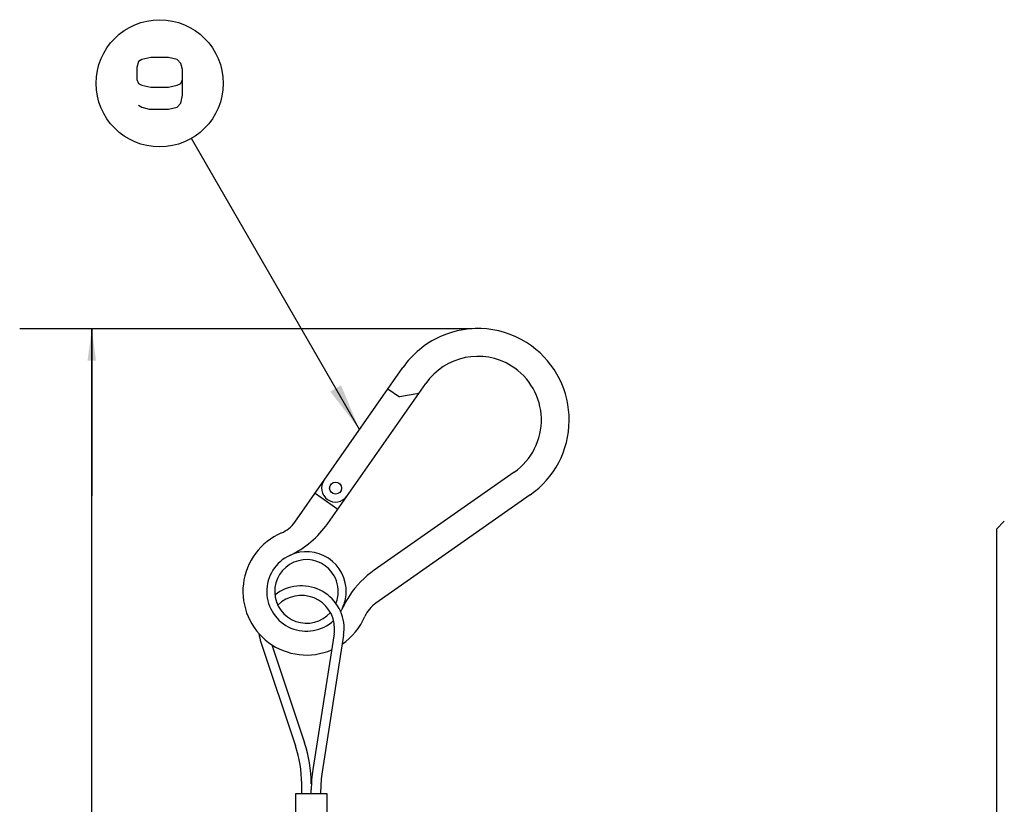
# Model space of a CAD drawing. Units: inches. Extents: x -213 to 626, y 740 to 1334.
# Drawn here: x 130 to 192, y 1062 to 1111 of the extents above; entities that cross this region are included whole.
import ezdxf

# ---------------------------------------------------------------- set-up
doc = ezdxf.new("R2010")
doc.units = ezdxf.units.IN
doc.layers.add('1', color=7, linetype='Continuous')
doc.dimstyles.get("Standard").update_dxf_attribs({"dimtxt": 0.18, "dimasz": 0.18, "dimexe": 0.18, "dimexo": 0.0625, "dimgap": 0.09, "dimtad": 0, "dimtih": 1, "dimtoh": 1, "dimdec": 4, "dimzin": 0, "dimdsep": 46, "dimtxsty": 'Standard', "dimcen": 0.09, "dimadec": 0, "dimazin": 0, "dimtfac": 1, "dimtdec": 4, "dimtofl": 0, "dimtmove": 0, "dimatfit": 3, "dimfxl": 1, "dimtolj": 1, "dimtzin": 0, "dimarcsym": 0})

# ---------------------------------------------------------------- blocks, each defined once
blk = doc.blocks.new('baroon', base_point=(0, 1292.6))
at = {"layer": '1', "color": 2, "linetype": 'Continuous'}
for p, q in [((-188.72, 1797.4), (-188.94, 1796.65)), ((-188.28, 1797.65), (-188.72, 1797.4)), ((-187.16, 1797.9), (-188.28, 1797.65)), ((-184.94, 1797.9), (-187.16, 1797.9)), ((-183.83, 1797.65), (-184.94, 1797.9)), ((-183.39, 1797.15), (-183.83, 1797.65)), ((-183.16, 1796.4), (-183.39, 1797.15)), ((-188.94, 1796.65), (-188.94, 1795.15)), ((-183.16, 1795.15), (-183.16, 1796.4)), ((-188.94, 1795.15), (-188.72, 1794.65)), ((-188.72, 1794.65), (-188.28, 1794.4)), ((-183.83, 1794.4), (-183.39, 1794.65)), ((-183.39, 1794.65), (-183.16, 1795.15)), ((-183.16, 1793.15), (-183.16, 1795.15)), ((-188.28, 1794.4), (-187.16, 1794.15)), ((-187.16, 1794.15), (-184.94, 1794.15)), ((-184.94, 1794.15), (-183.83, 1794.4)), ((-183.83, 1791.65), (-183.39, 1792.15)), ((-183.39, 1792.15), (-183.16, 1793.15)), ((-188.72, 1791.9), (-188.28, 1791.65)), ((-188.28, 1791.65), (-187.39, 1791.4)), ((-187.39, 1791.4), (-184.94, 1791.4)), ((-184.94, 1791.4), (-183.83, 1791.65))]:
    blk.add_line(p, q, dxfattribs=at)
blk.add_circle((-186.05, 1794.65), 8, dxfattribs=at)
at = {"layer": '1', "color": 2}
blk.add_solid([(-164.58, 1755.89), (-163.22, 1756.68), (-160.9, 1751.09)], dxfattribs=at)
at = {"layer": '1', "color": 2, "linetype": 'Continuous', "has_arrowhead": 0}
blk.add_leader([(-160.9, 1751.09), (-182.05, 1787.73)], dimstyle='Standard', dxfattribs=at)
blk = doc.blocks.new('sw395', base_point=(-202.6171, 1076.0348))
at = {"color": 7, "linetype": 'Continuous'}
for p, q in [((-79.7444, 1739.5698), (-80.7452, 1738.5691)), ((-80.7444, 1738.5698), (-80.7444, 1671.0698))]:
    blk.add_line(p, q, dxfattribs=at)
at = {"layer": '1', "color": 2, "linetype": 'Continuous'}
blk.add_line((-146.7384, 1763.7855), (-203.6697, 1763.7855), dxfattribs=at)
at = {"layer": '1', "color": 7, "linetype": 'Continuous'}
for p, q in [((-169.0332, 1739.4736), (-155.4272, 1758.9049)), ((-164.8945, 1739.2821), (-152.5602, 1756.8974)), ((-157.3171, 1756.2058), (-155.8836, 1755.2021)), ((-153.4463, 1755.6318), (-155.8836, 1755.2021)), ((-141.4183, 1745.7556), (-159.0337, 1733.4212)), ((-166.4944, 1743.0994), (-163.6273, 1741.0919)), ((-139.4108, 1742.8885), (-158.8421, 1729.2826)), ((-164.0874, 1725.4184), (-166.7767, 1708.3305)), ((-162.902, 1725.2318), (-165.6059, 1708.0512)), ((-173.3129, 1724.3614), (-168.9491, 1711.3218)), ((-171.9393, 1724.0382), (-167.8111, 1711.7027)), ((-168.1737, 1705.2934), (-168.1737, 1706.5615)), ((-166.9737, 1705.2934), (-168.9737, 1705.2934)), ((-168.9737, 1705.2934), (-168.9737, 1700.2934)), ((-166.9737, 1705.2934), (-166.9737, 1705.8119)), ((-164.9737, 1705.2934), (-166.9737, 1705.2934)), ((-165.7883, 1705.7192), (-165.7883, 1705.2934)), ((-164.9737, 1700.2934), (-164.9737, 1705.2934))]:
    blk.add_line(p, q, dxfattribs=at)
blk.add_circle((-163.9137, 1743.7339), 0.75, dxfattribs=at)
for centre, radius, start, end in [((-146.007, 1752.3088), 11.5, 54.005063, 114.523662), ((-146.007, 1752.3088), 11.5, 114.523662, 145), ((-146.007, 1752.3088), 11.5, -55, 54.005063), ((-146.007, 1752.3088), 8, 58.002878, 145), ((-146.007, 1752.3088), 8, -55, 58.002878), ((-163.9137, 1743.7339), 1.75, 145, -35), ((-172.3098, 1741.7679), 4, -66.754501, -35), ((-174.7244, 1746.165), 12, -65.12582, -35), ((-167.5737, 1730.742), 8, 113.245499, -66.671336), ((-167.5737, 1730.742), 5, 114.87418, -46.983361), ((-167.5737, 1730.742), 5, -1.983361, 114.87418), ((-167.5737, 1730.742), 4, 45, -41.256705), ((-167.5737, 1730.742), 4, 3.743295, 45), ((-152.1507, 1723.5914), 12, 125, 146.24561), ((-168.2137, 1726.0678), 5.3771, 0, 128.318497), ((-168.2137, 1726.0678), 4.1771, 0, 135.228244), ((-167.5737, 1730.742), 4, -22.131354, 3.743295), ((-167.5737, 1730.742), 5, -24.87418, -1.983361), ((-152.1507, 1723.5914), 12, 146.24561, 155.12582), ((-156.5478, 1726.006), 4, 125, 156.754501), ((-167.5737, 1730.742), 5, -30.678604, -24.87418), ((-167.5737, 1730.742), 8, -55.790992, -23.245499), ((-156.5478, 1726.006), 4, 153.679744, 156.754501), ((-168.2137, 1726.0678), 5.3771, -173.1504, -161.496883), ((-168.2137, 1726.0678), 4.1771, -8.943992, 0), ((-168.2137, 1726.0678), 5.3771, -8.943992, 0), ((-183.1737, 1706.5615), 16.2, 0, 18.503117), ((-183.1737, 1706.5615), 15, 0, 18.503117), ((-150.7737, 1705.8119), 16.2, 171.056008, 180), ((-150.7883, 1705.7192), 15, 171.056008, 180)]:
    blk.add_arc(centre, radius, start, end, dxfattribs=at)
at = {"layer": '1', "color": 2}
blk.add_solid([(-194.0688, 1759.7855), (-195.122, 1759.7855), (-194.5954, 1763.7855)], dxfattribs=at)
at = {"layer": '1'}
blk.add_blockref('baroon', (0, 1292.6), dxfattribs=at)
at = {"layer": '1', "color": 2, "linetype": 'Continuous', "has_arrowhead": 0}
for points in [[(-194.5954, 1598.329), (-194.5954, 1763.7855), (-194.5954, 1763.7855)], [(-194.5954, 1763.7855), (-194.5954, 1742.7864), (-194.5954, 1742.7864)]]:
    blk.add_leader(points, dimstyle='Standard', dxfattribs=at)

msp = doc.modelspace()

# ---------------------------------------------------------------- block references
at = {"layer": '1', "xscale": 0.5, "yscale": 0.5, "zscale": 0.5}
msp.add_blockref('sw395', (130.374, 747.613), dxfattribs=at)

doc.saveas('drawing.dxf')
